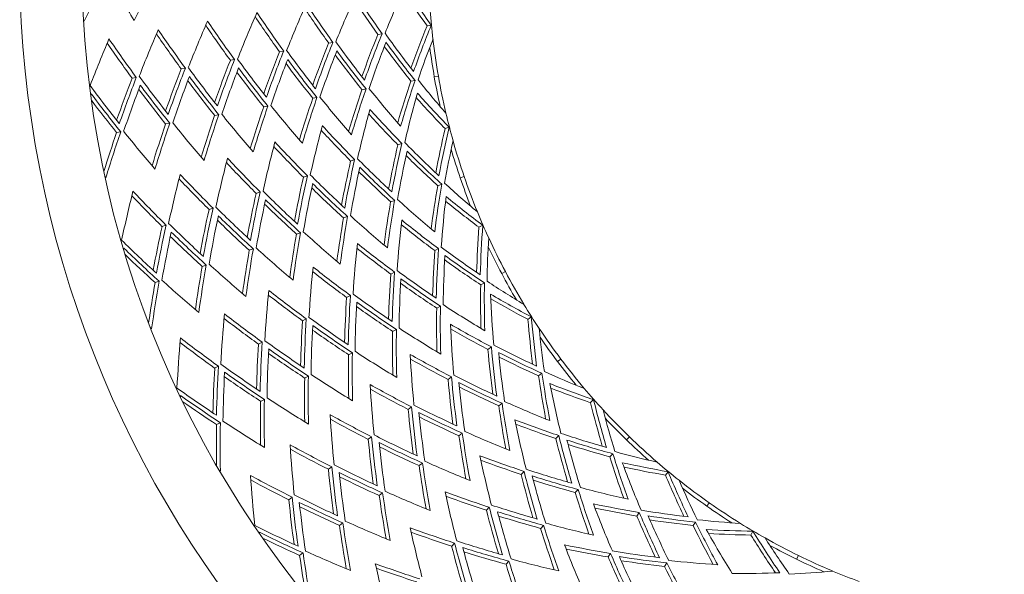
# Model space of a CAD drawing. Units: millimetres. Extents: x 16779 to 24303, y 6928 to 18315.
# Drawn here: x 17247 to 17484, y 7660 to 7793 of the extents above; entities that cross this region are included whole.
import ezdxf

# ---------------------------------------------------------------- set-up
doc = ezdxf.new("R2010")
doc.units = ezdxf.units.MM
doc.layers.add('TIPTAP', color=6, linetype='Continuous')
doc.layers.add('TIPTAP_DIM', color=9, linetype='Continuous')

# ---------------------------------------------------------------- blocks, each defined once
blk = doc.blocks.new('KPK02_top')
at = {"layer": 'TIPTAP', "linetype": 'Continuous', "lineweight": 15}
for p, q in [((-171.21, -557.42), (-170.2, -557.24)), ((-159.36, -555.35), (-158.35, -555.17)), ((-183.06, -559.49), (-182.05, -559.32)), ((-194.91, -561.56), (-193.9, -561.39)), ((-206.75, -563.63), (-205.74, -563.46)), ((-218.59, -565.7), (-217.59, -565.53)), ((-230.41, -567.93), (-229.4, -567.76)), ((-163.25, -568.64), (-162.24, -568.46)), ((-157.61, -567.65), (-156.62, -567.48)), ((-175.07, -570.71), (-174.06, -570.53)), ((-186.89, -572.77), (-185.88, -572.6)), ((-198.71, -574.84), (-197.71, -574.66)), ((-210.53, -576.91), (-209.53, -576.73)), ((-234.17, -581.04), (-233.17, -580.86)), ((-222.35, -578.97), (-221.35, -578.8)), ((-155.01, -580.09), (-154.04, -579.76)), ((-166.39, -583.99), (-165.43, -583.66)), ((-177.77, -587.89), (-176.81, -587.56)), ((-189.15, -591.79), (-188.18, -591.46)), ((-151.36, -591.97), (-150.41, -591.65)), ((-200.52, -595.69), (-199.56, -595.35)), ((-156.77, -593.83), (-155.81, -593.5)), ((-168.13, -597.72), (-167.16, -597.39)), ((-211.89, -599.58), (-210.93, -599.25)), ((-179.48, -601.61), (-178.51, -601.28)), ((-223.22, -603.64), (-222.25, -603.31)), ((-146.85, -603.85), (-145.94, -603.37)), ((-190.83, -605.5), (-189.86, -605.17)), ((-202.18, -609.39), (-201.22, -609.06)), ((-157.48, -609.48), (-156.58, -609)), ((-213.53, -613.28), (-212.57, -612.95)), ((-168.11, -615.11), (-167.21, -614.63)), ((-141.38, -615.01), (-140.5, -614.54)), ((-224.88, -617.17), (-223.92, -616.84)), ((-146.44, -617.69), (-145.54, -617.21)), ((-178.74, -620.74), (-177.83, -620.26)), ((-157.04, -623.31), (-156.14, -622.83)), ((-189.36, -626.37), (-188.46, -625.89)), ((-135.07, -626.03), (-134.25, -625.42)), ((-167.65, -628.93), (-166.74, -628.45)), ((-199.98, -632), (-199.08, -631.52)), ((-144.69, -633.26), (-143.87, -632.65)), ((-178.25, -634.54), (-177.35, -634.07)), ((-127.92, -636.2), (-127.12, -635.6)), ((-210.53, -637.77), (-209.63, -637.3)), ((-188.85, -640.16), (-187.95, -639.68)), ((-154.31, -640.49), (-153.49, -639.87)), ((-132.5, -639.64), (-131.68, -639.03)), ((-199.46, -645.78), (-198.56, -645.3)), ((-163.92, -647.71), (-163.1, -647.1)), ((-142.09, -646.85), (-141.28, -646.24)), ((-119.96, -646.1), (-119.25, -645.37)), ((-210.06, -651.4), (-209.16, -650.92)), ((-173.53, -654.93), (-172.72, -654.32)), ((-151.69, -654.06), (-150.87, -653.45)), ((-128.33, -654.75), (-127.62, -654.01)), ((-111.31, -655.03), (-110.62, -654.31)), ((-115.3, -659.14), (-114.59, -658.41)), ((-183.14, -662.15), (-182.33, -661.54)), ((-161.28, -661.27), (-160.47, -660.65)), ((-136.7, -663.39), (-135.99, -662.65)), ((-101.9, -663.56), (-101.31, -662.73)), ((-192.66, -669.51), (-191.84, -668.89)), ((-170.87, -668.47), (-170.06, -667.86)), ((-123.64, -667.76), (-122.93, -667.03)), ((-145.07, -672.03), (-144.36, -671.29)), ((-91.96, -671.03), (-91.39, -670.21)), ((-108.82, -673.41), (-108.23, -672.58)), ((-180.47, -675.68), (-179.65, -675.07)), ((-131.99, -676.38), (-131.28, -675.65)), ((-95.25, -675.71), (-94.67, -674.88)), ((-81.33, -677.99), (-80.88, -677.07)), ((-153.43, -680.66), (-152.72, -679.93)), ((-190.06, -682.89), (-189.25, -682.28)), ((-115.73, -683.26), (-115.14, -682.42)), ((-70.35, -683.8), (-69.91, -682.91)), ((-140.34, -685), (-139.63, -684.27)), ((-102.15, -685.53), (-101.56, -684.7))]:
    blk.add_line(p, q, dxfattribs=at)
blk.add_circle((0, -540.1), 242.5, dxfattribs=at)
for radius, start, end in [(257.5, 106.9388, 270), (159, 184.1842, 186.6488), (159, 186.6488, 189.9165), (160, 187.3217, 189.9165), (160, 189.9165, 192.5112), (159, 189.9165, 193.1745), (159, 193.1842, 195.6488), (159, 195.6488, 198.9165), (160, 196.3217, 198.9165), (160, 198.9165, 201.5112), (159, 198.9165, 202.1745), (159, 202.1842, 204.6488), (159, 204.6488, 207.9165), (160, 205.3217, 207.9165), (160, 207.9165, 210.5112), (159, 207.9165, 211.1745), (159, 211.1842, 213.6488), (159, 213.6488, 216.9165), (160, 214.3217, 216.9165), (159, 216.9165, 220.1745), (160, 216.9165, 219.5112), (159, 220.1842, 222.6488), (159, 222.6488, 225.9165), (160, 223.3217, 225.9165), (159, 225.9165, 229.1745), (160, 225.9165, 228.5112), (159, 229.1842, 231.6488), (159, 231.6488, 234.9165), (160, 232.3217, 234.9165), (160, 234.9165, 237.5112), (159, 234.9165, 238.1745), (159, 238.1842, 240.6488), (159, 240.6488, 243.9165), (160, 241.3217, 243.9165), (159, 243.9165, 247.1745), (160, 243.9165, 246.5112), (159, 247.1842, 249.6488)]:
    blk.add_arc((0, -540.1), radius, start, end, dxfattribs=at)
for centre, major_axis, start_param, end_param in [((2.98, -726.41), (-5.42, 339.05), 0.989036, 1.024839), ((-2.97, -354.36), (-5.41, 338.01), 2.152557, 2.189338), ((2.83, -716.96), (-5.15, 321.86), 0.989036, 1.026729), ((25.64, -686.79), (-46.67, 266.95), 0.885112, 0.933107), ((-22.26, -412.75), (-40.52, 231.77), 2.041016, 2.090579), ((24.02, -677.48), (-43.71, 250.01), 0.877764, 0.929237), ((-20.78, -421.26), (-37.81, 216.27), 2.038011, 2.086226), ((-20.64, -422.05), (-37.56, 214.83), 2.032509, 2.08579), ((27.27, -696.09), (-49.63, 283.88), 0.891546, 0.936506), ((-23.89, -403.44), (-43.48, 248.7), 2.048393, 2.094727), ((-22.4, -411.95), (-40.77, 233.2), 2.046086, 2.090955), ((28.9, -705.4), (-52.59, 300.81), 0.897228, 0.939516), ((-25.52, -394.14), (-46.44, 265.63), 2.054854, 2.098353), ((-24.03, -402.65), (-43.73, 250.14), 2.053096, 2.095054), ((-3.12, -344.92), (-5.68, 355.2), 2.186545, 2.187536), ((30.52, -714.7), (-55.55, 317.75), 0.902283, 0.942199), ((-27.14, -384.83), (-49.4, 282.57), 2.060558, 2.101552), ((-25.66, -393.34), (-46.69, 267.07), 2.059238, 2.098641), ((32.15, -724.01), (-58.51, 334.68), 0.906809, 0.944606), ((-28.91, -374.73), (-52.61, 300.94), 2.069493, 2.104621), ((-28.77, -375.53), (-52.36, 299.5), 2.065632, 2.104394), ((-27.28, -384.04), (-49.65, 284.01), 2.064664, 2.101806), ((24.25, -678.83), (-44.14, 252.47), 0.929832, 0.974532), ((24.12, -678.04), (-43.89, 251.03), 0.929485, 0.978842), ((-22.17, -413.31), (-40.34, 230.74), 2.09031, 2.141544), ((22.63, -669.53), (-41.18, 235.54), 0.925477, 0.973483), ((22.49, -668.74), (-40.93, 234.1), 0.925077, 0.978102), ((33.77, -733.24), (-61.45, 351.49), 0.911435, 0.947326), ((-30.55, -365.36), (-55.59, 318), 2.074425, 2.107745), ((-30.41, -366.15), (-55.34, 316.56), 2.070784, 2.107544), ((25.88, -688.14), (-47.1, 269.41), 0.933628, 0.975447), ((25.74, -687.35), (-46.85, 267.97), 0.933325, 0.979489), ((-23.79, -404), (-43.3, 247.68), 2.094492, 2.142294), ((23.86, -676.56), (-43.41, 248.33), 0.939495, 0.989036), ((-22.33, -412.39), (-40.63, 232.42), 2.101347, 2.152557), ((22.23, -667.25), (-40.45, 231.4), 0.942117, 0.989036), ((27.51, -697.44), (-50.06, 286.34), 0.936966, 0.976255), ((27.37, -696.65), (-49.81, 284.9), 0.936698, 0.980058), ((-25.42, -394.7), (-46.26, 264.61), 2.098148, 2.142949), ((25.48, -685.86), (-46.38, 265.27), 0.94271, 0.989036), ((-23.95, -403.08), (-43.59, 249.36), 2.104775, 2.152557), ((-22.47, -411.59), (-40.88, 233.86), 2.106196, 2.152557), ((29.13, -706.75), (-53.02, 303.27), 0.939925, 0.976971), ((29, -705.96), (-52.77, 301.83), 0.939686, 0.980563), ((-27.05, -385.39), (-49.22, 281.55), 2.10137, 2.143525), ((27.11, -695.17), (-49.34, 282.2), 0.945532, 0.989036), ((-25.72, -392.98), (-46.81, 267.73), 2.111988, 2.152557), ((-25.58, -393.78), (-46.55, 266.29), 2.107772, 2.152557), ((-24.09, -402.29), (-43.84, 250.79), 2.109285, 2.152557), ((30.76, -716.05), (-55.98, 320.21), 0.942565, 0.977612), ((30.62, -715.26), (-55.73, 318.77), 0.942352, 0.981014), ((-28.67, -376.09), (-52.18, 298.48), 2.104231, 2.144036), ((28.74, -704.47), (-52.3, 299.14), 0.948031, 0.989036), ((-27.35, -383.68), (-49.77, 284.66), 2.114373, 2.152557), ((-27.21, -384.47), (-49.51, 283.22), 2.110415, 2.152557), ((32.38, -725.29), (-58.92, 337.01), 0.945507, 0.978758), ((32.24, -724.5), (-58.67, 335.58), 0.945317, 0.981993), ((-30.3, -366.78), (-55.14, 315.41), 2.10679, 2.144492), ((30.36, -713.78), (-55.26, 316.07), 0.950258, 0.989036), ((-28.97, -374.37), (-52.73, 301.6), 2.116493, 2.152557), ((-28.83, -375.17), (-52.47, 300.16), 2.112763, 2.152557), ((22.47, -668.61), (-40.88, 233.86), 0.989036, 1.035397), ((22.33, -667.81), (-40.63, 232.42), 0.989036, 1.040245), ((-22.23, -412.95), (-40.45, 231.4), 2.152557, 2.199476), ((-31.94, -357.41), (-58.12, 332.47), 2.10967, 2.145481), ((31.99, -723.08), (-58.22, 333), 0.952255, 0.989036), ((-30.6, -365.07), (-55.69, 318.53), 2.11839, 2.152557), ((-30.46, -365.86), (-55.44, 317.09), 2.114864, 2.152557), ((24.09, -677.91), (-43.84, 250.79), 0.989036, 1.032308), ((23.95, -677.12), (-43.59, 249.36), 0.989036, 1.036818), ((-23.86, -403.64), (-43.41, 248.33), 2.152557, 2.202098), ((45.21, -672.03), (-82.28, 240.1), 0.877764, 0.929237), ((-38.85, -426.73), (-70.7, 206.31), 2.032509, 2.08579), ((33.62, -732.39), (-61.18, 349.94), 0.954057, 0.955048), ((-32.09, -356.55), (-58.4, 334.02), 2.116753, 2.152557), ((-32.23, -355.76), (-58.65, 335.46), 2.122304, 2.152557), ((25.72, -687.22), (-46.81, 267.73), 0.989036, 1.029605), ((25.58, -686.42), (-46.55, 266.29), 0.989036, 1.033821), ((-25.48, -394.34), (-46.38, 265.27), 2.152557, 2.198883), ((-39.11, -425.97), (-71.18, 207.69), 2.038011, 2.086226), ((27.35, -696.52), (-49.77, 284.66), 0.989036, 1.02722), ((27.21, -695.73), (-49.51, 283.22), 0.989036, 1.031178), ((-27.11, -385.03), (-49.34, 282.2), 2.152557, 2.19606), ((48.28, -680.97), (-87.85, 256.36), 0.885112, 0.933107), ((-41.91, -417.8), (-76.28, 222.57), 2.041016, 2.090579), ((-30.36, -366.42), (-55.26, 316.07), 2.152557, 2.191335), ((28.97, -705.83), (-52.73, 301.6), 0.989036, 1.0251), ((28.83, -705.03), (-52.47, 300.16), 0.989036, 1.028829), ((-28.74, -375.73), (-52.3, 299.14), 2.152557, 2.193562), ((-42.17, -417.04), (-76.75, 223.96), 2.046086, 2.090955), ((32.23, -724.44), (-58.65, 335.46), 0.989036, 1.019289), ((32.09, -723.65), (-58.4, 334.02), 0.989036, 1.024839), ((-31.99, -357.12), (-58.22, 333), 2.152557, 2.189338), ((30.6, -715.13), (-55.69, 318.53), 0.989036, 1.023203), ((30.46, -714.34), (-55.44, 317.09), 0.989036, 1.026729), ((51.34, -689.9), (-93.43, 272.62), 0.891546, 0.936506), ((-45.24, -408.1), (-82.32, 240.22), 2.053096, 2.095054), ((-44.98, -408.86), (-81.85, 238.84), 2.048393, 2.094727), ((42.6, -664.39), (-77.52, 226.2), 0.925477, 0.973483), ((42.34, -663.63), (-77.04, 224.81), 0.925077, 0.978102), ((54.4, -698.84), (-99, 288.88), 0.897228, 0.939516), ((-48.04, -399.92), (-87.42, 255.1), 2.054854, 2.098353), ((-41.73, -418.34), (-75.94, 221.59), 2.09031, 2.141544), ((41.85, -662.21), (-76.16, 222.22), 0.942117, 0.989036), ((-48.3, -399.17), (-87.9, 256.48), 2.059238, 2.098641), ((45.66, -673.33), (-83.09, 242.46), 0.929832, 0.974532), ((45.4, -672.57), (-82.62, 241.08), 0.929485, 0.978842), ((44.91, -671.15), (-81.73, 238.49), 0.939495, 0.989036), ((-42.03, -417.45), (-76.49, 223.2), 2.101347, 2.152557), ((57.46, -707.78), (-104.57, 305.15), 0.902283, 0.942199), ((-51.1, -390.99), (-92.99, 271.36), 2.060558, 2.101552), ((48.72, -682.27), (-88.66, 258.72), 0.933628, 0.975447), ((48.46, -681.51), (-88.19, 257.34), 0.933325, 0.979489), ((-44.79, -409.4), (-81.51, 237.86), 2.094492, 2.142294), ((-42.29, -416.69), (-76.97, 224.59), 2.106196, 2.152557), ((-51.36, -390.23), (-93.47, 272.74), 2.064664, 2.101806), ((47.97, -680.08), (-87.3, 254.75), 0.94271, 0.989036), ((-45.35, -407.76), (-82.54, 240.85), 2.109285, 2.152557), ((-45.09, -408.51), (-82.06, 239.47), 2.104775, 2.152557), ((-33.62, -347.81), (-61.18, 349.94), 2.186545, 2.187536), ((60.52, -716.71), (-110.15, 321.41), 0.906809, 0.944606), ((-54.42, -381.29), (-99.04, 289), 2.069493, 2.104621), ((-54.16, -382.05), (-98.57, 287.62), 2.065632, 2.104394), ((51.78, -691.2), (-94.24, 274.98), 0.936966, 0.976255), ((51.52, -690.44), (-93.76, 273.6), 0.936698, 0.980058), ((-47.85, -400.46), (-87.09, 254.12), 2.098148, 2.142949), ((63.56, -725.58), (-115.68, 337.55), 0.911435, 0.947326), ((-57.25, -373.05), (-104.18, 304.01), 2.070784, 2.107544), ((54.58, -699.38), (-99.34, 289.86), 0.939686, 0.980563), ((-50.92, -391.53), (-92.66, 270.38), 2.10137, 2.143525), ((51.03, -689.02), (-92.87, 271.01), 0.945532, 0.989036), ((-48.42, -398.82), (-88.11, 257.11), 2.111988, 2.152557), ((-48.16, -399.58), (-87.64, 255.73), 2.107772, 2.152557), ((42.29, -663.51), (-76.97, 224.59), 0.989036, 1.035397), ((42.03, -662.75), (-76.49, 223.2), 0.989036, 1.040245), ((-41.85, -417.99), (-76.16, 222.22), 2.152557, 2.199476), ((-57.51, -372.29), (-104.66, 305.39), 2.074425, 2.107745), ((54.84, -700.14), (-99.81, 291.25), 0.939925, 0.976971), ((54.1, -697.95), (-98.45, 287.27), 0.948031, 0.989036), ((-51.22, -390.64), (-93.21, 271.99), 2.110415, 2.152557), ((45.35, -672.45), (-82.54, 240.85), 0.989036, 1.032308), ((45.09, -671.69), (-82.06, 239.47), 0.989036, 1.036818), ((-44.91, -409.05), (-81.73, 238.49), 2.152557, 2.202098), ((65.29, -663.33), (-118.83, 224.27), 0.877764, 0.929237), ((-56.48, -433.5), (-102.79, 194), 2.038011, 2.086226), ((-56.11, -434.21), (-102.11, 192.71), 2.032509, 2.08579), ((57.91, -709.07), (-105.38, 307.51), 0.942565, 0.977612), ((57.65, -708.31), (-104.91, 306.13), 0.942352, 0.981014), ((-53.98, -382.59), (-98.23, 286.64), 2.104231, 2.144036), ((-51.48, -389.88), (-93.68, 273.37), 2.114373, 2.152557), ((57.16, -706.89), (-104.02, 303.53), 0.950258, 0.989036), ((-54.54, -380.95), (-99.26, 289.63), 2.116493, 2.152557), ((-54.28, -381.71), (-98.78, 288.25), 2.112763, 2.152557), ((48.42, -681.38), (-88.11, 257.11), 0.989036, 1.029605), ((48.16, -680.62), (-87.64, 255.73), 0.989036, 1.033821), ((-47.97, -400.12), (-87.3, 254.75), 2.152557, 2.198883), ((69.72, -671.68), (-126.88, 239.46), 0.885112, 0.933107), ((-60.53, -425.86), (-110.15, 207.9), 2.041016, 2.090579), ((60.95, -717.94), (-110.91, 323.65), 0.945507, 0.978758), ((60.69, -717.18), (-110.44, 322.27), 0.945317, 0.981993), ((-57.04, -373.66), (-103.8, 302.9), 2.10679, 2.144492), ((-60.91, -425.15), (-110.84, 209.19), 2.046086, 2.090955), ((61.51, -656.2), (-111.95, 211.29), 0.925477, 0.973483), ((61.14, -655.49), (-111.26, 209.99), 0.925077, 0.978102), ((-60.13, -364.65), (-109.42, 319.29), 2.10967, 2.145481), ((60.22, -715.83), (-109.59, 319.8), 0.952255, 0.989036), ((-57.6, -372.01), (-104.83, 305.9), 2.11839, 2.152557), ((-57.34, -372.77), (-104.36, 304.51), 2.114864, 2.152557), ((51.48, -690.32), (-93.68, 273.37), 0.989036, 1.02722), ((51.22, -689.56), (-93.21, 271.99), 0.989036, 1.031178), ((-51.03, -391.18), (-92.87, 271.01), 2.152557, 2.19606), ((60.43, -654.16), (-109.98, 207.57), 0.942117, 0.989036), ((63.28, -724.76), (-115.17, 336.06), 0.954057, 0.955048), ((-60.41, -363.83), (-109.93, 320.78), 2.116753, 2.152557), ((54.54, -699.25), (-99.26, 289.63), 0.989036, 1.0251), ((54.28, -698.49), (-98.78, 288.25), 0.989036, 1.028829), ((-54.1, -382.25), (-98.45, 287.27), 2.152557, 2.193562), ((74.14, -680.03), (-134.92, 254.65), 0.891546, 0.936506), ((-65.33, -416.8), (-118.89, 224.38), 2.053096, 2.095054), ((-64.95, -417.51), (-118.2, 223.09), 2.048393, 2.094727), ((65.94, -664.55), (-120, 226.48), 0.929832, 0.974532), ((65.56, -663.84), (-119.31, 225.18), 0.929485, 0.978842), ((-60.26, -426.36), (-109.67, 206.99), 2.09031, 2.141544), ((-60.67, -363.07), (-110.4, 322.16), 2.122304, 2.152557), ((64.86, -662.51), (-118.03, 222.76), 0.939495, 0.989036), ((-61.08, -424.83), (-111.15, 209.78), 2.106196, 2.152557), ((-60.7, -425.54), (-110.47, 208.49), 2.101347, 2.152557), ((57.6, -708.19), (-104.83, 305.9), 0.989036, 1.023203), ((57.34, -707.43), (-104.36, 304.51), 0.989036, 1.026729), ((-57.16, -373.31), (-104.02, 303.53), 2.152557, 2.191335), ((78.56, -688.38), (-142.97, 269.84), 0.897228, 0.939516), ((-69.37, -409.17), (-126.25, 238.28), 2.054854, 2.098353), ((-64.69, -418.02), (-117.72, 222.18), 2.094492, 2.142294), ((-60.22, -364.37), (-109.59, 319.8), 2.152557, 2.189338), ((-69.75, -408.46), (-126.94, 239.57), 2.059238, 2.098641), ((70.36, -672.89), (-128.04, 241.67), 0.933628, 0.975447), ((69.98, -672.19), (-127.36, 240.38), 0.933325, 0.979489), ((69.28, -670.85), (-126.08, 237.95), 0.94271, 0.989036), ((-65.12, -417.19), (-118.51, 223.68), 2.104775, 2.152557), ((60.67, -717.13), (-110.4, 322.16), 0.989036, 1.019289), ((60.41, -716.37), (-109.93, 320.78), 0.989036, 1.024839), ((82.98, -696.72), (-151.02, 285.03), 0.902283, 0.942199), ((-73.8, -400.82), (-134.3, 253.47), 2.060558, 2.101552), ((-65.5, -416.48), (-119.2, 224.97), 2.109285, 2.152557), ((61.08, -655.37), (-111.15, 209.78), 0.989036, 1.035397), ((60.7, -654.66), (-110.47, 208.49), 0.989036, 1.040245), ((-60.43, -426.04), (-109.98, 207.57), 2.152557, 2.199476), ((-74.17, -400.11), (-134.98, 254.76), 2.064664, 2.101806), ((74.78, -681.24), (-136.09, 256.86), 0.936966, 0.976255), ((74.41, -680.53), (-135.41, 255.57), 0.936698, 0.980058), ((-69.11, -409.67), (-125.77, 237.37), 2.098148, 2.142949), ((-71.98, -444.29), (-131, 174.37), 2.032509, 2.08579), ((83.77, -651.6), (-152.45, 202.92), 0.877764, 0.929237), ((-72.46, -443.64), (-131.87, 175.53), 2.038011, 2.086226), ((73.7, -679.2), (-134.13, 253.14), 0.945532, 0.989036), ((-69.92, -408.13), (-127.25, 240.16), 2.111988, 2.152557), ((-69.55, -408.84), (-126.56, 238.87), 2.107772, 2.152557), ((65.5, -663.72), (-119.2, 224.97), 0.989036, 1.032308), ((65.12, -663.01), (-118.51, 223.68), 0.989036, 1.036818), ((-64.86, -417.69), (-118.03, 222.76), 2.152557, 2.202098), ((87.41, -705.07), (-159.07, 300.22), 0.906809, 0.944606), ((-78.6, -391.76), (-143.03, 269.95), 2.069493, 2.104621), ((-78.22, -392.47), (-142.35, 268.66), 2.065632, 2.104394), ((78.83, -688.88), (-143.46, 270.76), 0.939686, 0.980563), ((-73.53, -401.32), (-133.81, 252.56), 2.10137, 2.143525), ((78.92, -645.15), (-143.62, 191.17), 0.925477, 0.973483), ((78.44, -644.51), (-142.74, 190), 0.925077, 0.978102), ((-63.28, -355.44), (-115.17, 336.06), 2.186545, 2.187536), ((79.2, -689.59), (-144.14, 272.05), 0.939925, 0.976971), ((78.12, -687.55), (-142.17, 268.33), 0.948031, 0.989036), ((-74.34, -399.79), (-135.3, 255.35), 2.114373, 2.152557), ((-73.97, -400.49), (-134.61, 254.06), 2.110415, 2.152557), ((69.55, -671.36), (-126.56, 238.87), 0.989036, 1.033821), ((-69.28, -409.35), (-126.08, 237.95), 2.152557, 2.198883), ((-77.66, -436.73), (-141.32, 188.11), 2.041016, 2.090579), ((89.44, -659.16), (-162.77, 216.66), 0.885112, 0.933107), ((-78.14, -436.09), (-142.2, 189.28), 2.046086, 2.090955), ((77.53, -643.3), (-141.1, 187.81), 0.942117, 0.989036), ((91.8, -713.35), (-167.06, 315.3), 0.911435, 0.947326), ((-82.68, -384.06), (-150.46, 283.97), 2.070784, 2.107544), ((69.92, -672.07), (-127.25, 240.16), 0.989036, 1.029605), ((-83.05, -383.35), (-151.14, 285.26), 2.074425, 2.107745), ((83.63, -697.94), (-152.19, 287.24), 0.942565, 0.977612), ((83.25, -697.23), (-151.51, 285.95), 0.942352, 0.981014), ((-77.95, -392.97), (-141.86, 267.75), 2.104231, 2.144036), ((82.55, -695.9), (-150.22, 283.52), 0.950258, 0.989036), ((-78.39, -392.15), (-142.66, 269.25), 2.112763, 2.152557), ((84.59, -652.7), (-153.95, 204.92), 0.929832, 0.974532), ((84.11, -652.06), (-153.07, 203.75), 0.929485, 0.978842), ((-77.31, -437.19), (-140.7, 187.28), 2.09031, 2.141544), ((-78.77, -391.44), (-143.34, 270.54), 2.116493, 2.152557), ((74.34, -680.41), (-135.3, 255.35), 0.989036, 1.02722), ((73.97, -679.71), (-134.61, 254.06), 0.989036, 1.031178), ((-73.7, -401), (-134.13, 253.14), 2.152557, 2.19606), ((-83.33, -429.18), (-151.65, 201.85), 2.048393, 2.094727), ((95.12, -666.71), (-173.1, 230.41), 0.891546, 0.936506), ((-83.81, -428.54), (-152.52, 203.02), 2.053096, 2.095054), ((-77.88, -436.44), (-141.72, 188.64), 2.101347, 2.152557), ((83.21, -650.86), (-151.42, 201.56), 0.939495, 0.989036), ((-78.36, -435.8), (-142.6, 189.81), 2.106196, 2.152557), ((88.02, -706.22), (-160.18, 302.31), 0.945507, 0.978758), ((87.64, -705.51), (-159.49, 301.02), 0.945317, 0.981993), ((-82.38, -384.63), (-149.91, 282.94), 2.10679, 2.144492), ((86.97, -704.24), (-158.27, 298.72), 0.952255, 0.989036), ((-83.19, -383.09), (-151.39, 285.73), 2.11839, 2.152557), ((-82.81, -383.8), (-150.71, 284.44), 2.114864, 2.152557), ((78.77, -688.76), (-143.34, 270.54), 0.989036, 1.0251), ((78.39, -688.05), (-142.66, 269.25), 0.989036, 1.028829), ((-78.12, -392.65), (-142.17, 268.33), 2.152557, 2.193562), ((89.79, -659.61), (-163.4, 217.49), 0.933325, 0.979489), ((-82.99, -429.64), (-151.02, 201.03), 2.094492, 2.142294), ((78.36, -644.4), (-142.6, 189.81), 0.989036, 1.035397), ((77.88, -643.76), (-141.72, 188.64), 0.989036, 1.040245), ((-77.53, -436.9), (-141.1, 187.81), 2.152557, 2.199476), ((-86.83, -376.22), (-158.02, 298.24), 2.10967, 2.145481), ((-89, -421.63), (-161.97, 215.6), 2.054854, 2.098353), ((100.79, -674.26), (-183.42, 244.15), 0.897228, 0.939516), ((90.27, -660.25), (-164.27, 218.66), 0.933628, 0.975447), ((-83.55, -428.89), (-152.05, 202.39), 2.104775, 2.152557), ((88.88, -658.41), (-161.75, 215.3), 0.94271, 0.989036), ((-84.03, -428.25), (-152.92, 203.55), 2.109285, 2.152557), ((-86.08, -456.73), (156.66, -151.73), 5.174102, 5.227383), ((100.18, -637.13), (182.31, -176.57), 4.019357, 4.07083), ((-86.66, -456.17), (157.71, -152.74), 5.179603, 5.227819), ((91.39, -712.59), (-166.32, 313.91), 0.954057, 0.955048), ((-87.24, -375.45), (-158.76, 299.63), 2.116753, 2.152557), ((-82.55, -384.3), (-150.22, 283.52), 2.152557, 2.191335), ((-89.49, -420.99), (-162.85, 216.77), 2.059238, 2.098641), ((-87.61, -374.74), (-159.44, 300.92), 2.122304, 2.152557), ((83.19, -697.11), (-151.39, 285.73), 0.989036, 1.023203), ((82.81, -696.4), (-150.71, 284.44), 0.989036, 1.026729), ((95.46, -667.16), (-173.72, 231.24), 0.936698, 0.980058), ((-88.66, -422.09), (-161.35, 214.77), 2.098148, 2.142949), ((84.03, -651.95), (-152.92, 203.55), 0.989036, 1.032308), ((83.55, -651.31), (-152.05, 202.39), 0.989036, 1.036818), ((-83.21, -429.34), (-151.42, 201.56), 2.152557, 2.202098), ((94.38, -631.51), (171.76, -166.35), 4.06707, 4.115076), ((93.8, -630.95), (170.71, -165.33), 4.06667, 4.119695), ((-94.68, -414.08), (-172.3, 229.34), 2.060558, 2.101552), ((106.46, -681.81), (-193.75, 257.9), 0.902283, 0.942199), ((95.94, -667.81), (-174.6, 232.4), 0.936966, 0.976255), ((-89.22, -421.34), (-162.37, 216.13), 2.107772, 2.152557), ((94.55, -665.96), (-172.08, 229.05), 0.945532, 0.989036), ((-89.71, -420.7), (-163.25, 217.3), 2.111988, 2.152557), ((92.72, -629.9), (168.74, -163.43), 4.08371, 4.130629), ((87.61, -705.46), (-159.44, 300.92), 0.989036, 1.019289), ((87.24, -704.75), (-158.76, 299.63), 0.989036, 1.024839), ((-86.97, -375.96), (-158.27, 298.72), 2.152557, 2.189338), ((-95.16, -413.44), (-173.18, 230.51), 2.064664, 2.101806), ((-92.87, -450.16), (169.01, -163.69), 5.182608, 5.232172), ((106.97, -643.7), (194.66, -188.53), 4.026704, 4.0747), ((-93.45, -449.6), (170.06, -164.7), 5.187679, 5.232547), ((101.13, -674.72), (-184.05, 244.98), 0.939686, 0.980563), ((-94.33, -414.53), (-171.68, 228.51), 2.10137, 2.143525), ((89.71, -659.5), (-163.25, 217.3), 0.989036, 1.029605), ((89.22, -658.86), (-162.37, 216.13), 0.989036, 1.033821), ((-88.88, -421.79), (-161.75, 215.3), 2.152557, 2.198883), ((100.59, -637.52), (183.06, -177.29), 4.071078, 4.120435), ((-92.46, -450.55), (168.26, -162.97), 5.231903, 5.283136), ((-100.35, -406.53), (-182.62, 243.09), 2.065632, 2.104394), ((112.14, -689.36), (-204.07, 271.64), 0.906809, 0.944606), ((101.61, -675.36), (-184.92, 246.15), 0.939925, 0.976971), ((-94.9, -413.78), (-172.7, 229.87), 2.110415, 2.152557), ((100.23, -673.51), (-182.4, 242.79), 0.948031, 0.989036), ((-95.38, -413.14), (-173.58, 231.04), 2.114373, 2.152557), ((101.17, -638.08), (184.11, -178.31), 4.071425, 4.116124), ((-93.13, -449.9), (169.49, -164.15), 5.24294, 5.294149), ((99.51, -636.48), (181.09, -175.39), 4.081088, 4.130629), ((-93.71, -449.34), (170.54, -165.17), 5.247789, 5.294149), ((-100.83, -405.88), (-183.5, 244.25), 2.069493, 2.104621), ((-99.65, -443.58), (181.36, -175.65), 5.189986, 5.236319), ((113.75, -650.27), (207.01, -200.49), 4.033139, 4.078099), ((93.71, -630.86), (170.54, -165.17), 4.130629, 4.176989), ((93.13, -630.3), (169.49, -164.15), 4.130629, 4.181838), ((-92.72, -450.3), (168.74, -163.43), 5.294149, 5.341068), ((106.81, -682.27), (-194.37, 258.72), 0.942352, 0.981014), ((-100.01, -406.98), (-182, 242.26), 2.104231, 2.144036), ((95.38, -667.06), (-173.58, 231.04), 0.989036, 1.02722), ((94.9, -666.42), (-172.7, 229.87), 0.989036, 1.031178), ((-94.55, -414.24), (-172.08, 229.05), 2.152557, 2.19606), ((-100.23, -443.02), (182.41, -176.66), 5.194689, 5.236646), ((-98.07, -471.22), (178.47, -125.35), 5.174102, 5.227383), ((114.13, -620.26), (207.69, -145.88), 4.019357, 4.07083), ((-98.72, -470.76), (179.66, -126.19), 5.179603, 5.227819), ((-91.39, -367.61), (-166.32, 313.91), 2.186545, 2.187536), ((-106.07, -398.92), (-193.03, 256.93), 2.070784, 2.107544), ((117.77, -696.86), (-214.32, 285.28), 0.911435, 0.947326), ((107.29, -682.91), (-195.25, 259.89), 0.942565, 0.977612), ((-100.57, -406.23), (-183.02, 243.62), 2.112763, 2.152557), ((105.9, -681.06), (-192.73, 256.53), 0.950258, 0.989036), ((-101.05, -405.59), (-183.9, 244.79), 2.116493, 2.152557), ((107.95, -644.65), (196.46, -190.27), 4.075221, 4.11704), ((107.38, -644.09), (195.41, -189.25), 4.074917, 4.121081), ((-99.25, -443.98), (180.61, -174.92), 5.236085, 5.283887), ((-99.92, -443.33), (181.84, -176.11), 5.246367, 5.294149), ((106.29, -643.05), (193.44, -187.35), 4.084302, 4.130629), ((107.52, -615.62), (195.67, -137.43), 4.06707, 4.115076), ((106.86, -615.16), (194.47, -136.59), 4.06667, 4.119695), ((-106.55, -398.27), (-193.9, 258.1), 2.074425, 2.107745), ((-100.49, -442.77), (182.88, -177.13), 5.250878, 5.294149), ((-99.51, -443.73), (181.09, -175.39), 5.294149, 5.34369), ((105.63, -614.29), (192.23, -135.02), 4.08371, 4.130629), ((112.44, -689.76), (-204.62, 272.37), 0.945317, 0.981993), ((-105.68, -399.43), (-192.33, 256), 2.10679, 2.144492), ((101.05, -674.61), (-183.9, 244.79), 0.989036, 1.0251), ((100.57, -673.97), (-183.02, 243.62), 0.989036, 1.028829), ((-100.23, -406.69), (-182.4, 242.79), 2.152557, 2.193562), ((-106.44, -437.01), (193.71, -187.61), 5.196446, 5.239946), ((120.54, -656.84), (219.36, -212.45), 4.038821, 4.081109), ((-107.02, -436.45), (194.75, -188.62), 5.20083, 5.240233), ((100.49, -637.43), (182.88, -177.13), 4.130629, 4.1739), ((99.92, -636.87), (181.84, -176.11), 4.130629, 4.178411), ((112.92, -690.41), (-205.5, 273.53), 0.945507, 0.978758), ((-106.24, -398.68), (-193.35, 257.36), 2.114864, 2.152557), ((111.58, -688.62), (-203.05, 270.28), 0.952255, 0.989036), ((-106.73, -398.04), (-194.23, 258.53), 2.11839, 2.152557), ((114.16, -650.67), (207.76, -201.21), 4.078291, 4.121651), ((-106.03, -437.41), (192.96, -186.88), 5.23974, 5.284542), ((-105.8, -465.79), (192.53, -135.23), 5.182608, 5.232172), ((121.86, -625.69), (221.76, -155.76), 4.026704, 4.0747), ((114.74, -651.22), (208.8, -202.23), 4.078559, 4.117847), ((-106.7, -436.76), (194.18, -188.07), 5.249364, 5.294149), ((113.08, -649.62), (205.79, -199.31), 4.087125, 4.130629), ((-107.28, -436.2), (195.23, -189.09), 5.253581, 5.294149), ((-106.45, -465.33), (193.73, -136.07), 5.187679, 5.232547), ((115.25, -621.05), (209.74, -147.31), 4.071425, 4.116124), ((114.59, -620.59), (208.54, -146.47), 4.071078, 4.120435), ((-105.33, -466.12), (191.69, -134.64), 5.231903, 5.283136), ((-106.1, -465.58), (193.08, -135.62), 5.24294, 5.294149), ((113.36, -619.72), (206.3, -144.9), 4.081088, 4.130629), ((-111.4, -391.82), (-202.73, 269.85), 2.10967, 2.145481), ((106.73, -682.16), (-194.23, 258.53), 0.989036, 1.023203), ((106.24, -681.52), (-193.35, 257.36), 0.989036, 1.026729), ((-105.9, -399.14), (-192.73, 256.53), 2.152557, 2.191335), ((106.7, -643.44), (194.18, -188.07), 4.130629, 4.175414), ((-106.29, -437.15), (193.44, -187.35), 5.294149, 5.340476), ((-106.75, -465.12), (194.27, -136.45), 5.247789, 5.294149), ((106.75, -615.08), (194.27, -136.45), 4.130629, 4.176989), ((106.1, -614.62), (193.08, -135.62), 4.130629, 4.181838), ((-105.63, -465.91), (192.23, -135.02), 5.294149, 5.341068), ((-111.92, -391.13), (-203.67, 271.11), 2.116753, 2.152557), ((117.25, -696.17), (-213.38, 284.02), 0.954057, 0.955048), ((-113.23, -430.44), (206.05, -199.57), 5.202151, 5.243145), ((127.32, -663.41), (231.71, -224.41), 4.043876, 4.083792), ((-113.8, -429.88), (207.1, -200.58), 5.206256, 5.243399), ((107.28, -644), (195.23, -189.09), 4.130629, 4.171197), ((-107.63, -487.41), (195.88, -95.89), 5.174102, 5.227383), ((125.26, -601.42), (227.95, -111.59), 4.019357, 4.07083), ((-108.36, -487.06), (197.19, -96.53), 5.179603, 5.227819), ((118.01, -597.87), (214.76, -105.13), 4.06707, 4.115076), ((117.29, -597.52), (213.45, -104.49), 4.06667, 4.119695), ((-112.4, -390.49), (-204.55, 272.28), 2.122304, 2.152557), ((121.52, -657.8), (221.15, -214.19), 4.081517, 4.118564), ((120.95, -657.24), (220.1, -213.17), 4.081279, 4.122156), ((-112.82, -430.84), (205.31, -198.84), 5.242962, 5.285118), ((-113.53, -460.36), (206.6, -145.11), 5.189986, 5.236319), ((129.59, -631.12), (235.83, -165.64), 4.033139, 4.078099), ((115.94, -596.85), (210.99, -103.29), 4.08371, 4.130629), ((112.4, -689.71), (-204.55, 272.28), 0.989036, 1.019289), ((111.92, -689.07), (-203.67, 271.11), 0.989036, 1.024839), ((-111.58, -391.58), (-203.05, 270.28), 2.152557, 2.189338), ((-113.49, -430.19), (206.53, -200.03), 5.252008, 5.294149), ((119.86, -656.19), (218.14, -211.27), 4.089623, 4.130629), ((-114.07, -429.63), (207.58, -201.05), 5.255965, 5.294149), ((-114.18, -459.9), (207.8, -145.95), 5.194689, 5.236646), ((122.32, -626.02), (222.61, -156.36), 4.074917, 4.121081), ((-113.06, -460.69), (205.75, -144.52), 5.236085, 5.283887), ((-120.01, -423.87), (218.4, -211.52), 5.207224, 5.245986), ((134.11, -669.98), (244.06, -236.37), 4.048402, 4.086199), ((114.07, -650.57), (207.58, -201.05), 4.130629, 4.168812), ((113.49, -650.01), (206.53, -200.03), 4.130629, 4.17277), ((-113.08, -430.58), (205.79, -199.31), 5.294149, 5.337653), ((122.98, -626.48), (223.8, -157.19), 4.075221, 4.11704), ((-113.83, -460.15), (207.15, -145.5), 5.246367, 5.294149), ((121.09, -625.15), (220.37, -154.78), 4.084302, 4.130629), ((-114.48, -459.69), (208.34, -146.34), 5.250878, 5.294149), ((113.83, -620.05), (207.15, -145.5), 4.130629, 4.178411), ((-113.36, -460.48), (206.3, -144.9), 5.294149, 5.34369), ((-120.59, -423.31), (219.45, -212.54), 5.211085, 5.246213), ((114.48, -620.51), (208.34, -146.34), 4.130629, 4.1739), ((-115.61, -483.51), (210.39, -102.99), 5.231903, 5.283136), ((-115.94, -483.35), (210.99, -103.29), 5.294149, 5.341068)]:
    blk.add_ellipse(centre, major_axis=major_axis, ratio=0.835497, start_param=start_param, end_param=end_param, dxfattribs=at)

msp = doc.modelspace()

# ---------------------------------------------------------------- block references
at = {"layer": 'TIPTAP_DIM'}
msp.add_blockref('KPK02_top', (17504.29, 8347.18), dxfattribs=at)

doc.saveas('drawing.dxf')
